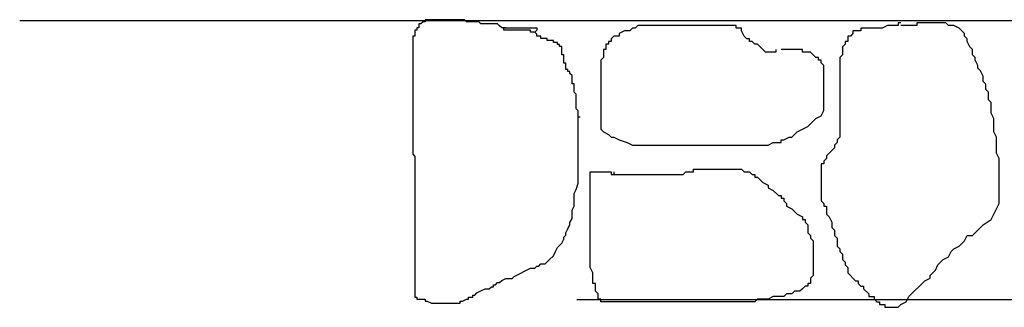
# Model space of a CAD drawing. Extents: x 223 to 478, y 131 to 356.
# Drawn here: x 223 to 276, y 340 to 356 of the extents above; entities that cross this region are included whole.
import ezdxf

# ---------------------------------------------------------------- set-up
doc = ezdxf.new("R2010")
doc.units = 0
doc.header["$LTSCALE"] = 12
doc.header["$MEASUREMENT"] = 0
doc.layers.get('0').update_dxf_attribs({"color": 253, "linetype": 'CONTINUOUS'})
doc.layers.add('MAS', color=8, linetype='CONTINUOUS')

# ---------------------------------------------------------------- blocks, each defined once
blk = doc.blocks.new('MAS')
at = {"layer": 'MAS'}
for p, q in [((-92.451, 0.069), (-92.451, -0.042)), ((-90.334, 0.069), (-92.451, 0.069)), ((-90.223, -0.042), (-90.334, 0.069)), ((-93.008, -0.488), (-93.008, -0.822)), ((-92.897, -0.488), (-93.008, -0.488)), ((-92.897, -0.376), (-92.897, -0.488)), ((-92.785, -0.376), (-92.897, -0.376)), ((-92.785, -0.154), (-92.785, -0.376)), ((-92.674, -0.154), (-92.785, -0.154)), ((-92.563, -0.042), (-92.674, -0.154)), ((-92.451, -0.042), (-92.563, -0.042)), ((-89.554, -0.042), (-90.223, -0.042)), ((-89.443, -0.154), (-89.554, -0.042)), ((-88.551, -0.154), (-89.443, -0.154)), ((-88.44, -0.265), (-88.551, -0.154)), ((-88.329, -0.376), (-88.44, -0.265)), ((-88.106, -0.376), (-88.329, -0.376)), ((-88.217, -0.376), (-86.434, -0.376)), ((-88.217, -0.488), (-88.217, -0.376)), ((-86.769, -0.488), (-88.217, -0.488)), ((-86.769, -0.599), (-86.769, -0.488)), ((-86.434, -0.488), (-86.546, -0.599)), ((-86.434, -0.376), (-86.434, -0.488)), ((-81.281, -0.389), (-81.424, -0.532)), ((-81.138, -0.389), (-81.281, -0.389)), ((-80.995, -0.246), (-81.138, -0.389)), ((-75.702, -0.246), (-80.995, -0.246)), ((-75.702, -0.389), (-75.702, -0.246)), ((-75.416, -0.389), (-75.702, -0.389)), ((-75.416, -0.532), (-75.416, -0.389)), ((-68.979, -0.389), (-68.979, -0.532)), ((-67.835, -0.389), (-68.979, -0.389)), ((-67.549, -0.246), (-67.835, -0.389)), ((-66.977, -0.246), (-67.549, -0.246)), ((-66.977, -0.103), (-66.977, -0.246)), ((-66.834, -0.103), (-66.977, -0.103)), ((-65.976, -0.246), (-66.834, -0.246)), ((-65.976, -0.103), (-65.976, -0.246)), ((-64.402, -0.103), (-65.976, -0.103)), ((-64.259, -0.246), (-64.402, -0.103)), ((-63.973, -0.246), (-64.259, -0.246)), ((-63.687, -0.389), (-63.973, -0.246)), ((-63.544, -0.532), (-63.687, -0.389)), ((-93.12, -0.822), (-93.12, -7.168)), ((-93.008, -0.822), (-93.12, -0.822)), ((-86.546, -0.599), (-86.769, -0.599)), ((-86.434, -0.71), (-86.546, -0.599)), ((-86.434, -0.822), (-86.434, -0.71)), ((-86.212, -0.822), (-86.434, -0.822)), ((-86.212, -0.933), (-86.212, -0.822)), ((-85.877, -0.933), (-86.212, -0.933)), ((-85.877, -1.044), (-85.877, -0.933)), ((-85.543, -1.044), (-85.877, -1.044)), ((-85.543, -1.156), (-85.543, -1.044)), ((-82.282, -0.818), (-82.425, -0.961)), ((-82.425, -0.961), (-82.425, -1.104)), ((-81.996, -0.818), (-82.282, -0.818)), ((-81.71, -0.532), (-81.996, -0.675)), ((-81.996, -0.675), (-81.996, -0.818)), ((-81.424, -0.532), (-81.71, -0.532)), ((-75.273, -0.818), (-75.416, -0.532)), ((-75.13, -0.961), (-75.273, -0.818)), ((-74.987, -0.961), (-75.13, -0.961)), ((-74.987, -1.104), (-74.987, -0.961)), ((-69.695, -0.818), (-69.695, -1.104)), ((-69.552, -0.818), (-69.695, -0.818)), ((-69.409, -0.675), (-69.552, -0.818)), ((-69.409, -0.532), (-69.409, -0.675)), ((-68.979, -0.532), (-69.409, -0.532)), ((-63.401, -0.675), (-63.544, -0.532)), ((-63.401, -0.818), (-63.401, -0.675)), ((-63.258, -0.961), (-63.401, -0.818)), ((-63.258, -1.104), (-63.258, -0.961)), ((-85.32, -1.156), (-85.543, -1.156)), ((-85.32, -1.267), (-85.32, -1.156)), ((-85.209, -1.267), (-85.32, -1.267)), ((-85.209, -1.378), (-85.209, -1.267)), ((-85.097, -1.378), (-85.209, -1.378)), ((-85.097, -1.824), (-85.097, -1.378)), ((-82.854, -1.533), (-82.854, -1.961)), ((-82.711, -1.533), (-82.854, -1.533)), ((-82.711, -1.247), (-82.711, -1.533)), ((-82.568, -1.247), (-82.711, -1.247)), ((-82.568, -1.104), (-82.568, -1.247)), ((-82.425, -1.104), (-82.568, -1.104)), ((-74.844, -1.104), (-74.987, -1.104)), ((-74.701, -1.247), (-74.844, -1.104)), ((-74.558, -1.247), (-74.701, -1.247)), ((-74.129, -1.676), (-74.558, -1.247)), ((-73.557, -1.533), (-73.557, -1.676)), ((-72.126, -1.533), (-73.271, -1.533)), ((-72.126, -1.676), (-72.126, -1.533)), ((-69.838, -1.247), (-69.981, -1.39)), ((-69.981, -1.39), (-69.981, -1.819)), ((-69.838, -1.104), (-69.838, -1.247)), ((-69.695, -1.104), (-69.838, -1.104)), ((-63.115, -1.39), (-63.258, -1.104)), ((-62.972, -1.533), (-63.115, -1.39)), ((-62.972, -1.819), (-62.972, -1.533)), ((-84.986, -1.824), (-85.097, -1.824)), ((-84.986, -2.269), (-84.986, -1.824)), ((-82.854, -1.961), (-82.997, -2.104)), ((-82.997, -2.104), (-82.997, -5.821)), ((-73.557, -1.676), (-74.129, -1.676)), ((-71.697, -1.676), (-72.126, -1.676)), ((-71.411, -1.961), (-71.697, -1.676)), ((-71.268, -1.961), (-71.411, -1.961)), ((-71.268, -2.104), (-71.268, -1.961)), ((-71.125, -2.104), (-71.268, -2.104)), ((-71.125, -2.247), (-71.125, -2.104)), ((-69.981, -1.819), (-70.124, -1.961)), ((-70.124, -1.961), (-70.124, -6.249)), ((-62.829, -1.961), (-62.972, -1.819)), ((-62.829, -2.104), (-62.829, -1.961)), ((-62.686, -2.39), (-62.829, -2.104)), ((-84.875, -2.269), (-84.986, -2.269)), ((-84.875, -2.603), (-84.875, -2.269)), ((-84.763, -2.603), (-84.875, -2.603)), ((-84.763, -2.714), (-84.763, -2.603)), ((-70.982, -2.39), (-71.125, -2.247)), ((-70.982, -4.82), (-70.982, -2.39)), ((-62.686, -2.533), (-62.686, -2.39)), ((-62.543, -2.676), (-62.686, -2.533)), ((-84.652, -2.714), (-84.763, -2.714)), ((-84.652, -2.826), (-84.652, -2.714)), ((-84.54, -2.937), (-84.652, -2.826)), ((-84.54, -3.382), (-84.54, -2.937)), ((-62.4, -2.962), (-62.543, -2.676)), ((-62.4, -3.248), (-62.4, -2.962)), ((-84.429, -3.382), (-84.54, -3.382)), ((-84.429, -3.828), (-84.429, -3.382)), ((-62.257, -3.391), (-62.4, -3.248)), ((-62.257, -3.677), (-62.257, -3.391)), ((-62.114, -3.82), (-62.257, -3.677)), ((-84.317, -3.939), (-84.429, -3.828)), ((-84.317, -4.718), (-84.317, -3.939)), ((-62.114, -4.248), (-62.114, -3.82)), ((-84.206, -4.83), (-84.317, -4.718)), ((-61.971, -4.391), (-62.114, -4.248)), ((-61.971, -4.963), (-61.971, -4.391)), ((-84.206, -5.164), (-84.206, -4.83)), ((-84.206, -8.727), (-84.206, -5.052)), ((-84.095, -5.164), (-84.206, -5.164)), ((-71.84, -5.678), (-71.411, -5.249)), ((-71.411, -5.249), (-71.125, -5.106)), ((-71.125, -5.106), (-70.982, -4.82)), ((-61.827, -5.249), (-61.971, -4.963)), ((-61.827, -5.964), (-61.827, -5.249)), ((-82.997, -5.821), (-82.854, -5.964)), ((-72.412, -5.964), (-72.126, -5.821)), ((-72.126, -5.821), (-71.84, -5.678)), ((-82.854, -5.964), (-82.568, -6.107)), ((-82.568, -6.107), (-82.425, -6.249)), ((-82.425, -6.249), (-82.282, -6.249)), ((-82.282, -6.249), (-81.996, -6.392)), ((-73.128, -6.392), (-72.842, -6.249)), ((-72.842, -6.249), (-72.699, -6.249)), ((-72.699, -6.249), (-72.412, -5.964)), ((-70.124, -6.249), (-70.267, -6.392)), ((-61.684, -6.249), (-61.827, -5.964)), ((-61.684, -7.107), (-61.684, -6.249)), ((-81.996, -6.392), (-81.567, -6.535)), ((-81.567, -6.535), (-81.281, -6.678)), ((-81.281, -6.678), (-73.986, -6.678)), ((-73.986, -6.678), (-73.7, -6.535)), ((-73.7, -6.535), (-73.271, -6.535)), ((-73.271, -6.392), (-73.128, -6.392)), ((-73.271, -6.535), (-73.271, -6.392)), ((-70.41, -6.821), (-70.839, -7.25)), ((-70.267, -6.535), (-70.41, -6.678)), ((-70.41, -6.678), (-70.41, -6.821)), ((-70.267, -6.392), (-70.267, -6.535)), ((-93.12, -7.168), (-93.008, -7.279)), ((-93.008, -7.279), (-93.008, -14.85)), ((-70.839, -7.393), (-70.982, -7.536)), ((-70.839, -7.25), (-70.839, -7.393)), ((-61.541, -7.393), (-61.684, -7.107)), ((-61.541, -9.823), (-61.541, -7.393)), ((-71.125, -7.679), (-71.125, -9.68)), ((-70.982, -7.679), (-71.125, -7.679)), ((-70.982, -7.536), (-70.982, -7.679)), ((-83.57, -13.253), (-83.57, -8.108)), ((-83.57, -8.108), (-82.425, -8.108)), ((-82.425, -8.108), (-82.425, -8.25)), ((-82.425, -8.25), (-81.853, -8.25)), ((-82.282, -8.108), (-82.282, -8.25)), ((-82.282, -8.25), (-78.563, -8.25)), ((-78.563, -8.25), (-78.42, -8.108)), ((-78.42, -8.108), (-77.991, -8.108)), ((-77.991, -7.965), (-75.416, -7.965)), ((-77.991, -8.108), (-77.991, -7.965)), ((-75.416, -7.965), (-75.273, -8.108)), ((-75.273, -8.108), (-74.987, -8.108)), ((-74.987, -8.108), (-74.844, -8.25)), ((-74.844, -8.25), (-74.701, -8.25)), ((-74.701, -8.25), (-74.701, -8.393)), ((-74.701, -8.393), (-74.558, -8.393)), ((-74.558, -8.393), (-74.272, -8.679)), ((-84.317, -9.061), (-84.206, -8.727)), ((-74.272, -8.679), (-73.986, -8.822)), ((-73.986, -8.822), (-73.986, -8.965)), ((-73.986, -8.965), (-73.7, -9.108)), ((-84.429, -9.283), (-84.317, -9.061)), ((-84.429, -9.951), (-84.429, -9.283)), ((-73.7, -9.108), (-73.414, -9.394)), ((-73.414, -9.394), (-73.271, -9.394)), ((-73.271, -9.394), (-73.271, -9.537)), ((-73.271, -9.537), (-73.128, -9.537)), ((-73.128, -9.537), (-73.128, -9.68)), ((-84.54, -10.174), (-84.429, -9.951)), ((-73.128, -9.68), (-72.985, -9.823)), ((-72.985, -9.823), (-72.985, -9.966)), ((-72.985, -9.966), (-72.699, -10.109)), ((-71.125, -9.68), (-70.982, -9.823)), ((-70.982, -9.823), (-70.982, -9.966)), ((-70.982, -9.966), (-70.839, -9.966)), ((-70.839, -9.966), (-70.839, -10.394)), ((-61.971, -10.68), (-61.541, -9.823)), ((-84.54, -10.619), (-84.54, -10.174)), ((-72.699, -10.109), (-72.412, -10.394)), ((-72.412, -10.394), (-72.126, -10.537)), ((-72.126, -10.537), (-72.126, -10.68)), ((-70.839, -10.394), (-70.696, -10.537)), ((-70.696, -10.537), (-70.553, -10.823)), ((-84.763, -11.176), (-84.652, -10.953)), ((-84.652, -10.842), (-84.54, -10.619)), ((-84.652, -10.953), (-84.652, -10.842)), ((-72.126, -10.68), (-71.983, -10.68)), ((-71.983, -10.68), (-71.983, -10.823)), ((-71.983, -10.823), (-71.84, -10.966)), ((-71.84, -10.966), (-71.84, -11.395)), ((-70.553, -10.823), (-70.553, -11.109)), ((-70.553, -11.109), (-70.41, -11.252)), ((-62.972, -11.538), (-62.4, -10.966)), ((-62.4, -10.966), (-61.971, -10.68)), ((-84.986, -11.621), (-84.875, -11.51)), ((-84.986, -11.733), (-84.986, -11.621)), ((-84.875, -11.399), (-84.763, -11.176)), ((-84.875, -11.51), (-84.875, -11.399)), ((-71.84, -11.395), (-71.697, -11.538)), ((-71.697, -11.538), (-71.697, -11.681)), ((-70.41, -11.252), (-70.41, -11.538)), ((-70.41, -11.538), (-70.267, -11.681)), ((-63.401, -11.824), (-63.258, -11.538)), ((-63.258, -11.538), (-62.972, -11.538)), ((-85.432, -12.401), (-85.32, -12.178)), ((-85.32, -12.178), (-85.097, -11.955)), ((-85.097, -11.955), (-84.986, -11.733)), ((-71.697, -11.681), (-71.554, -11.824)), ((-71.554, -11.824), (-71.554, -13.682)), ((-70.267, -11.681), (-70.267, -12.11)), ((-70.267, -12.11), (-70.124, -12.253)), ((-63.973, -12.253), (-63.687, -12.11)), ((-63.687, -12.11), (-63.401, -11.824)), ((-85.766, -12.846), (-85.543, -12.623)), ((-85.543, -12.623), (-85.432, -12.401)), ((-70.124, -12.253), (-70.124, -12.396)), ((-70.124, -12.396), (-69.981, -12.538)), ((-69.981, -12.538), (-69.981, -12.824)), ((-64.545, -12.824), (-64.259, -12.681)), ((-64.259, -12.681), (-64.116, -12.396)), ((-64.116, -12.396), (-63.973, -12.253)), ((-86.546, -13.291), (-86.434, -13.18)), ((-86.434, -13.18), (-86.323, -13.18)), ((-86.323, -13.18), (-86.212, -13.069)), ((-86.212, -13.069), (-85.989, -13.069)), ((-85.989, -13.069), (-85.877, -12.957)), ((-85.877, -12.957), (-85.766, -12.846)), ((-83.426, -13.539), (-83.57, -13.253)), ((-69.981, -12.824), (-69.838, -12.967)), ((-69.838, -12.967), (-69.838, -13.11)), ((-69.838, -13.11), (-69.695, -13.253)), ((-69.695, -13.253), (-69.695, -13.539)), ((-64.974, -13.396), (-64.831, -13.11)), ((-64.831, -13.11), (-64.545, -12.824)), ((-87.772, -13.848), (-87.66, -13.737)), ((-87.66, -13.737), (-86.769, -13.291)), ((-86.769, -13.291), (-86.546, -13.291)), ((-83.426, -14.111), (-83.426, -13.539)), ((-71.554, -13.682), (-71.697, -13.825)), ((-69.695, -13.539), (-69.266, -13.968)), ((-65.26, -13.682), (-64.974, -13.396)), ((-65.26, -13.825), (-65.26, -13.682)), ((-88.997, -14.405), (-88.886, -14.293)), ((-88.886, -14.293), (-88.774, -14.293)), ((-88.774, -14.182), (-88.663, -14.182)), ((-88.774, -14.293), (-88.774, -14.182)), ((-88.663, -14.182), (-88.551, -14.071)), ((-88.551, -14.071), (-88.44, -14.071)), ((-88.44, -14.071), (-88.329, -13.959)), ((-88.329, -13.959), (-88.106, -13.848)), ((-88.106, -13.848), (-87.772, -13.848)), ((-83.283, -14.111), (-83.426, -14.111)), ((-83.283, -14.539), (-83.283, -14.111)), ((-71.983, -14.254), (-72.126, -14.397)), ((-71.84, -14.254), (-71.983, -14.254)), ((-71.84, -14.111), (-71.84, -14.254)), ((-71.697, -14.111), (-71.84, -14.111)), ((-71.697, -13.825), (-71.697, -14.111)), ((-69.266, -13.968), (-69.123, -13.968)), ((-69.123, -13.968), (-69.123, -14.111)), ((-69.123, -14.111), (-68.979, -14.254)), ((-68.979, -14.254), (-68.836, -14.254)), ((-68.836, -14.254), (-68.836, -14.397)), ((-66.405, -14.825), (-65.547, -13.968)), ((-65.547, -13.968), (-65.26, -13.825)), ((-89.888, -14.739), (-89.777, -14.739)), ((-89.888, -14.85), (-89.888, -14.739)), ((-89.777, -14.739), (-89.666, -14.627)), ((-89.666, -14.627), (-89.443, -14.516)), ((-89.443, -14.516), (-89.22, -14.405)), ((-89.22, -14.405), (-88.997, -14.405)), ((-83.14, -14.682), (-83.283, -14.539)), ((-83.14, -14.968), (-83.14, -14.682)), ((-73.7, -14.825), (-73.986, -14.968)), ((-73.128, -14.825), (-73.7, -14.825)), ((-72.985, -14.682), (-73.128, -14.825)), ((-72.699, -14.682), (-72.985, -14.682)), ((-72.555, -14.539), (-72.699, -14.682)), ((-72.269, -14.539), (-72.555, -14.539)), ((-72.126, -14.397), (-72.269, -14.539)), ((-68.836, -14.397), (-68.55, -14.682)), ((-68.55, -14.682), (-68.55, -14.825)), ((-68.55, -14.825), (-68.264, -14.825)), ((-68.264, -14.825), (-68.264, -14.968)), ((-66.548, -15.111), (-66.405, -14.825)), ((-93.008, -14.85), (-92.897, -14.85)), ((-92.897, -14.85), (-92.897, -14.961)), ((-92.897, -14.961), (-92.451, -14.961)), ((-92.451, -14.961), (-92.451, -15.073)), ((-92.451, -15.073), (-92.34, -15.073)), ((-92.34, -15.073), (-92.117, -15.184)), ((-92.117, -15.184), (-90.557, -15.184)), ((-90.557, -15.073), (-90.446, -15.073)), ((-90.557, -15.184), (-90.557, -15.073)), ((-90.446, -15.073), (-90.223, -14.961)), ((-90.223, -14.961), (-90.111, -14.961)), ((-90.111, -14.85), (-89.888, -14.85)), ((-90.111, -14.961), (-90.111, -14.85)), ((-82.997, -14.968), (-83.14, -14.968)), ((-82.997, -15.111), (-82.997, -14.968)), ((-74.701, -15.111), (-82.997, -15.111)), ((-74.558, -14.968), (-74.701, -15.111)), ((-73.986, -14.968), (-74.558, -14.968)), ((-68.264, -14.968), (-68.121, -15.111)), ((-68.121, -15.111), (-67.978, -15.111)), ((-67.978, -15.111), (-67.978, -15.254)), ((-67.978, -15.254), (-67.692, -15.254)), ((-67.692, -15.254), (-67.692, -15.397)), ((-66.977, -15.397), (-66.834, -15.254)), ((-66.834, -15.254), (-66.548, -15.111)), ((-67.692, -15.397), (-66.977, -15.397))]:
    blk.add_line(p, q, dxfattribs=at)

msp = doc.modelspace()

# ---------------------------------------------------------------- linework, layer by layer
for p, q in [((478.446, 355.819), (223.446, 355.819)), ((391.446, 340.819), (253.446, 340.819))]:
    msp.add_line(p, q)

# ---------------------------------------------------------------- block references
at = {"layer": 'MAS'}
msp.add_blockref('MAS', (337.732, 355.819), dxfattribs=at)

doc.saveas('drawing.dxf')
